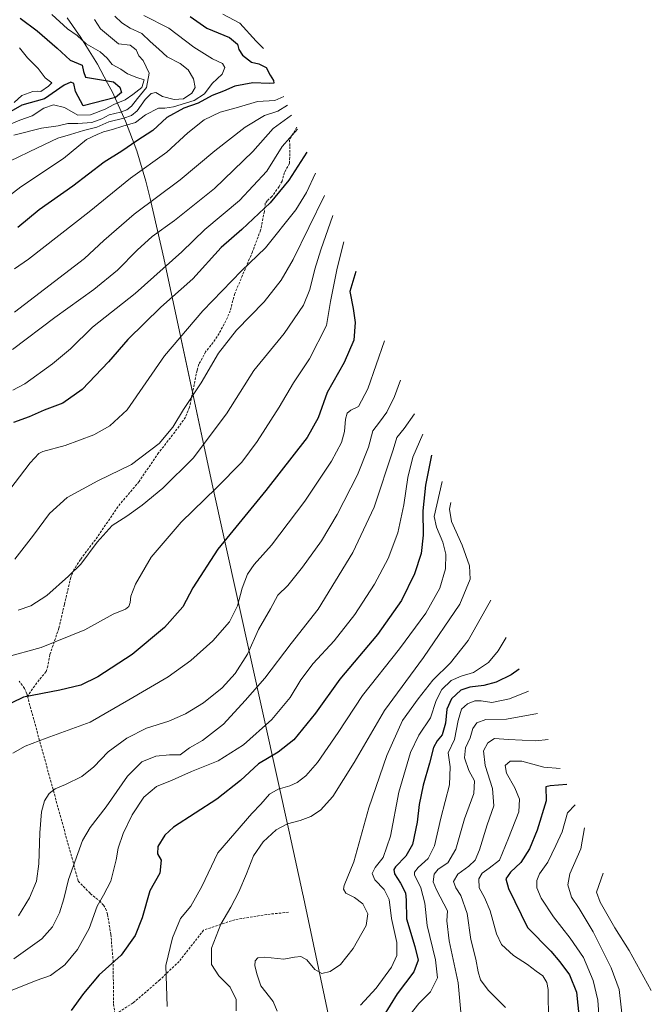
# Model space of a CAD drawing. Units: metres. Extents: x 609818 to 612151, y 4794099 to 4796301.
# Drawn here: x 611729 to 611990, y 4795429 to 4795835 of the extents above; entities that cross this region are included whole.
import ezdxf

# ---------------------------------------------------------------- set-up
doc = ezdxf.new("R2010")
doc.units = ezdxf.units.M
doc.header["$MEASUREMENT"] = 0
doc.linetypes.add('TRAZOSX2', pattern=[1.5, 1, -0.5])
for name, color, linetype, lineweight in [('Curva de nivel maestra', 36, 'Continuous', 30), ('Curva de nivel normal', 36, 'Continuous', 0), ('Pastizal CxS', 92, 'Continuous', 0), ('Senda', 19, 'TRAZOSX2', 0)]:
    doc.layers.add(name, color=color, linetype=linetype, lineweight=lineweight)

# ---------------------------------------------------------------- blocks, each defined once
blk = doc.blocks.new('*U161')
at = {"layer": 'Curva de nivel normal', "color": 36, "linetype": 'Continuous', "lineweight": 0}
blk.add_polyline3d([(611907.24, 4795635.71, 640), (611906.63, 4795632.98, 640), (611907.51, 4795627.9, 640), (611911.97, 4795618.09, 640), (611914.93, 4795609.56, 640), (611915.21, 4795604.07, 640), (611910.9, 4795593.8, 640), (611895.98, 4795571.71, 640), (611879.9, 4795549.92, 640), (611867.37, 4795528.36, 640), (611858.54, 4795514.35, 640), (611853.46, 4795508.7, 640), (611849.4, 4795506.07, 640), (611845.07, 4795504.42, 640), (611839.73, 4795503.04, 640), (611835.07, 4795500.58, 640), (611829.73, 4795495.72, 640), (611825.67, 4795489.9, 640), (611822.85, 4795482.4, 640), (611819.71, 4795475.01, 640), (611816.39, 4795468.74, 640), (611812.24, 4795461.75, 640), (611808.33, 4795451.75, 640), (611808.32, 4795445.03, 640), (611811.47, 4795440.4, 640), (611816.04, 4795435.72, 640), (611818.54, 4795430.55, 640), (611818.63, 4795425.97, 640)], dxfattribs=at)
blk = doc.blocks.new('*U164')
at = {"layer": 'Curva de nivel normal', "color": 36, "linetype": 'Continuous', "lineweight": 0}
blk.add_polyline3d([(611886.5, 4795686.12, 665), (611884.01, 4795679.48, 665), (611880.83, 4795673.04, 665), (611877.82, 4795668.9, 665), (611874.99, 4795665.22, 665), (611873.28, 4795658.52, 665), (611868.74, 4795647.12, 665), (611860.28, 4795630.72, 665), (611853.86, 4795619.95, 665), (611845.97, 4795608.98, 665), (611839.87, 4795601.48, 665), (611835.77, 4795597.42, 665), (611832.73, 4795591.85, 665), (611827.74, 4795583.35, 665), (611823.19, 4795573.15, 665), (611818.19, 4795565.14, 665), (611812.76, 4795559.15, 665), (611805.02, 4795553.07, 665), (611797.64, 4795548.45, 665), (611790.7, 4795545.41, 665), (611781.55, 4795542.52, 665), (611773.36, 4795538.5, 665), (611765.75, 4795532.74, 665), (611759.76, 4795526.58, 665), (611754.81, 4795522.62, 665), (611748.15, 4795519.26, 665), (611743.77, 4795517.49, 665), (611741.38, 4795515.64, 665), (611739.39, 4795512.6, 665), (611738.15, 4795508.07, 665), (611737.42, 4795499.41, 665), (611737.12, 4795486.57, 665), (611736.06, 4795479.38, 665), (611733.16, 4795472.57, 665), (611728.63, 4795465.08, 665)], dxfattribs=at)
blk = doc.blocks.new('*U167')
at = {"layer": 'Curva de nivel normal', "color": 36, "linetype": 'Continuous', "lineweight": 0}
blk.add_polyline3d([(611895.66, 4795663.86, 655), (611891.57, 4795654.38, 655), (611889.42, 4795646.04, 655), (611887.89, 4795634.78, 655), (611885.41, 4795623.25, 655), (611881.29, 4795612.64, 655), (611875.72, 4795602.04, 655), (611867.56, 4795589.45, 655), (611859.07, 4795578.56, 655), (611850.39, 4795569.26, 655), (611845.35, 4795562.5, 655), (611840.88, 4795555.24, 655), (611833.27, 4795546.19, 655), (611821.59, 4795535.73, 655), (611811.08, 4795529.06, 655), (611800.14, 4795524.74, 655), (611792.11, 4795521.09, 655), (611785.66, 4795518.48, 655), (611780.4, 4795514.11, 655), (611775.66, 4795506.81, 655), (611771.84, 4795499.09, 655), (611769.82, 4795493.04, 655), (611768.97, 4795488.28, 655), (611766.75, 4795479.47, 655), (611763.78, 4795473.64, 655), (611761.23, 4795469.1, 655), (611757.9, 4795459.94, 655), (611753.06, 4795451.22, 655), (611747.79, 4795444.93, 655), (611741.86, 4795440.52, 655), (611736, 4795438.38, 655), (611726.07, 4795434.43, 655)], dxfattribs=at)
blk = doc.blocks.new('*U169')
at = {"layer": 'Curva de nivel normal', "color": 36, "linetype": 'Continuous', "lineweight": 0}
blk.add_polyline3d([(611958.58, 4795510.87, 595), (611955.46, 4795507.57, 595), (611953.17, 4795499.74, 595), (611950.59, 4795494.09, 595), (611947.27, 4795487.33, 595), (611943.92, 4795482.4, 595), (611942.7, 4795479.74, 595), (611942.7, 4795476.7, 595), (611944.57, 4795472.42, 595), (611949.7, 4795464.73, 595), (611956.52, 4795455.95, 595), (611961.99, 4795447.94, 595), (611966.01, 4795438.38, 595), (611967.98, 4795430.35, 595), (611968.7, 4795420.47, 595)], dxfattribs=at)
blk = doc.blocks.new('*U170')
at = {"layer": 'Curva de nivel normal', "color": 36, "linetype": 'Continuous', "lineweight": 0}
blk.add_polyline3d([(611892.18, 4795672.31, 660), (611887.93, 4795666.21, 660), (611884.97, 4795662.46, 660), (611883.37, 4795657.38, 660), (611875.52, 4795633.72, 660), (611866.72, 4795615.05, 660), (611852.41, 4795591.72, 660), (611841.3, 4795577.52, 660), (611830.36, 4795563.21, 660), (611822.31, 4795553.98, 660), (611813.37, 4795544.23, 660), (611804.66, 4795537.52, 660), (611799.35, 4795534.4, 660), (611795.38, 4795531.59, 660), (611791.08, 4795531.62, 660), (611785.41, 4795531.02, 660), (611779.6, 4795528.67, 660), (611773.65, 4795522.78, 660), (611764.9, 4795510.07, 660), (611758.24, 4795501.53, 660), (611755.16, 4795496.23, 660), (611749.29, 4795480.18, 660), (611747.44, 4795472.18, 660), (611745.56, 4795466.39, 660), (611742.72, 4795460.55, 660), (611738.35, 4795455.6, 660), (611726.75, 4795447.36, 660)], dxfattribs=at)
blk = doc.blocks.new('*U177')
at = {"layer": 'Curva de nivel normal', "color": 36, "linetype": 'Continuous', "lineweight": 0}
blk.add_polyline3d([(611939.28, 4795557.8, 620), (611931.46, 4795554.73, 620), (611924.22, 4795553.16, 620), (611919.72, 4795553.83, 620), (611917.16, 4795553.79, 620), (611914.15, 4795552.62, 620), (611911.62, 4795550.47, 620), (611910.2, 4795545.8, 620), (611908.8, 4795537.96, 620), (611906.19, 4795532.42, 620), (611906.9, 4795526.61, 620), (611906.68, 4795519.17, 620), (611903.06, 4795505.44, 620), (611900.47, 4795494.07, 620), (611897.93, 4795488.74, 620), (611893.72, 4795485.05, 620), (611892.2, 4795483.15, 620), (611892.23, 4795481.99, 620), (611894.81, 4795476.72, 620), (611896.55, 4795470.41, 620), (611897.46, 4795461.08, 620), (611900.96, 4795446.91, 620), (611901.75, 4795439.53, 620), (611898.9, 4795433.8, 620), (611893.96, 4795428.89, 620), (611890.41, 4795424.4, 620)], dxfattribs=at)
blk = doc.blocks.new('*U178')
at = {"layer": 'Curva de nivel normal', "color": 36, "linetype": 'Continuous', "lineweight": 0}
blk.add_polyline3d([(611952.39, 4795525.9, 605), (611945.58, 4795526.43, 605), (611936.58, 4795528.98, 605), (611931.72, 4795528.92, 605), (611929.74, 4795527.14, 605), (611930.24, 4795523.94, 605), (611933.61, 4795517.94, 605), (611935.63, 4795513.32, 605), (611935.26, 4795508.08, 605), (611931.01, 4795497.22, 605), (611927.27, 4795488.07, 605), (611923.03, 4795484.74, 605), (611920.13, 4795482.74, 605), (611918.85, 4795480.41, 605), (611918.91, 4795476.73, 605), (611921.14, 4795472.69, 605), (611923.45, 4795467.24, 605), (611926.06, 4795457.66, 605), (611928.17, 4795453.36, 605), (611933.13, 4795448.74, 605), (611938.85, 4795445.06, 605), (611942.49, 4795442.23, 605), (611945.27, 4795440.31, 605), (611946.84, 4795437.6, 605), (611947.38, 4795434.74, 605), (611947.63, 4795421.46, 605)], dxfattribs=at)
blk = doc.blocks.new('*U182')
at = {"layer": 'Curva de nivel normal', "color": 36, "linetype": 'Continuous', "lineweight": 0}
blk.add_polyline3d([(611947.48, 4795537.85, 610), (611942.4, 4795537.3, 610), (611931.07, 4795537.91, 610), (611925.21, 4795538.32, 610), (611922.49, 4795536.56, 610), (611920.72, 4795533.24, 610), (611921.42, 4795527.13, 610), (611924.51, 4795517.63, 610), (611924.96, 4795510.54, 610), (611922.19, 4795502.62, 610), (611919.06, 4795492.42, 610), (611917.27, 4795488.13, 610), (611914.72, 4795485.66, 610), (611910.15, 4795482.26, 610), (611908.4, 4795479.3, 610), (611909.3, 4795476.66, 610), (611911.31, 4795473.5, 610), (611913.92, 4795466.03, 610), (611915.49, 4795455.42, 610), (611917.61, 4795447.24, 610), (611918.47, 4795442.04, 610), (611919.55, 4795438.65, 610), (611922.66, 4795434.47, 610), (611929.81, 4795427.28, 610)], dxfattribs=at)
blk = doc.blocks.new('*U184')
at = {"layer": 'Curva de nivel normal', "color": 36, "linetype": 'Continuous', "lineweight": 0}
blk.add_polyline3d([(611962.43, 4795501.5, 590), (611960.93, 4795492.76, 590), (611956.45, 4795482.47, 590), (611955.5, 4795477.88, 590), (611957.12, 4795472.81, 590), (611960.23, 4795468.14, 590), (611965.97, 4795458.54, 590), (611973.42, 4795443.68, 590), (611976.7, 4795434.74, 590), (611978.56, 4795418.96, 590)], dxfattribs=at)
blk = doc.blocks.new('*U185')
at = {"layer": 'Curva de nivel normal', "color": 36, "linetype": 'Continuous', "lineweight": 0}
blk.add_polyline3d([(611903.69, 4795644.32, 645), (611900.33, 4795629.99, 645), (611901.33, 4795625.51, 645), (611903.91, 4795619.3, 645), (611905.2, 4795614.35, 645), (611905.05, 4795608.28, 645), (611902.76, 4795600.36, 645), (611896.96, 4795590.02, 645), (611886.06, 4795575.26, 645), (611870.74, 4795556.03, 645), (611860.71, 4795540.73, 645), (611852.13, 4795528.4, 645), (611847.37, 4795522.94, 645), (611843.74, 4795520.21, 645), (611840.73, 4795518.78, 645), (611835.92, 4795517.46, 645), (611832.37, 4795515.3, 645), (611828.75, 4795511.16, 645), (611825, 4795507.3, 645), (611810.99, 4795491.18, 645), (611804.46, 4795477.17, 645), (611799.86, 4795469.18, 645), (611795.58, 4795464.08, 645), (611792.3, 4795455.98, 645), (611789.59, 4795444.66, 645), (611790.02, 4795427.7, 645)], dxfattribs=at)
blk = doc.blocks.new('*U196')
at = {"layer": 'Curva de nivel normal', "color": 36, "linetype": 'Continuous', "lineweight": 0}
blk.add_polyline3d([(611930.15, 4795579.98, 630), (611926.83, 4795574.44, 630), (611922.84, 4795569.7, 630), (611916.57, 4795565.49, 630), (611911.54, 4795564.06, 630), (611907.41, 4795562.25, 630), (611903.47, 4795558.49, 630), (611901.24, 4795554, 630), (611898.82, 4795546.8, 630), (611894.04, 4795539.69, 630), (611890.54, 4795532.47, 630), (611885.76, 4795516.21, 630), (611882.29, 4795497.95, 630), (611879.3, 4795489.21, 630), (611875.95, 4795485.06, 630), (611874.76, 4795482.66, 630), (611875.78, 4795479.93, 630), (611879.73, 4795475.96, 630), (611881.77, 4795471.9, 630), (611882.73, 4795464.08, 630), (611884.88, 4795454.08, 630), (611884.91, 4795448.81, 630), (611882.74, 4795443.99, 630), (611876.46, 4795435.26, 630), (611869.88, 4795428.2, 630)], dxfattribs=at)
blk = doc.blocks.new('*U197')
at = {"layer": 'Curva de nivel normal', "color": 36, "linetype": 'Continuous', "lineweight": 0}
blk.add_polyline3d([(611943.05, 4795548.62, 615), (611930.26, 4795546.32, 615), (611921.71, 4795546.18, 615), (611917.97, 4795544.73, 615), (611916.27, 4795542.4, 615), (611915.16, 4795538.65, 615), (611913.26, 4795534.4, 615), (611912.86, 4795530.32, 615), (611914.61, 4795525.09, 615), (611916.99, 4795520.81, 615), (611916.7, 4795515.63, 615), (611912.87, 4795505.21, 615), (611909.36, 4795492.61, 615), (611906.05, 4795486.98, 615), (611902.04, 4795484.37, 615), (611900.32, 4795482.34, 615), (611899.9, 4795479.1, 615), (611901.34, 4795475.79, 615), (611905.86, 4795467.22, 615), (611905.55, 4795463.04, 615), (611906.58, 4795454.84, 615), (611910.25, 4795437.53, 615), (611911.45, 4795423.91, 615)], dxfattribs=at)
blk = doc.blocks.new('*U200')
at = {"layer": 'Curva de nivel maestra', "color": 36, "linetype": 'Continuous', "lineweight": 30}
blk.add_polyline3d([(611955.09, 4795519.35, 600), (611948.28, 4795518.76, 600), (611946.47, 4795518.37, 600), (611946.6, 4795512.57, 600), (611942.9, 4795500.41, 600), (611939.72, 4795492.74, 600), (611936.1, 4795487.12, 600), (611931.85, 4795483.21, 600), (611929.89, 4795480.33, 600), (611931.03, 4795476.38, 600), (611938.88, 4795460.24, 600), (611948.5, 4795450.51, 600), (611952.25, 4795446.08, 600), (611956.24, 4795440.75, 600), (611959.08, 4795433.61, 600), (611960.22, 4795422.85, 600)], dxfattribs=at)
blk = doc.blocks.new('*U202')
at = {"layer": 'Curva de nivel maestra', "color": 36, "linetype": 'Continuous', "lineweight": 30}
blk.add_polyline3d([(611899.19, 4795655.28, 650), (611896.82, 4795642.9, 650), (611895.71, 4795632.22, 650), (611895.8, 4795622.17, 650), (611895.02, 4795614.63, 650), (611892.2, 4795606.21, 650), (611886.8, 4795595.2, 650), (611876.9, 4795581.28, 650), (611861.34, 4795562.82, 650), (611851.34, 4795548.77, 650), (611842.36, 4795537.81, 650), (611835.97, 4795532.61, 650), (611827.77, 4795527.83, 650), (611820.32, 4795520.99, 650), (611810.54, 4795513.3, 650), (611792.69, 4795501.71, 650), (611789.06, 4795498.4, 650), (611786.18, 4795493.74, 650), (611786.12, 4795490.74, 650), (611787.54, 4795488.07, 650), (611787, 4795482.74, 650), (611782.96, 4795475.41, 650), (611779.72, 4795464.23, 650), (611776.87, 4795457.01, 650), (611771.11, 4795448.9, 650), (611762.04, 4795440.75, 650), (611755.46, 4795433.08, 650), (611750.46, 4795426.08, 650)], dxfattribs=at)
blk = doc.blocks.new('*U204')
at = {"layer": 'Curva de nivel maestra', "color": 36, "linetype": 'Continuous', "lineweight": 30}
blk.add_polyline3d([(611935.51, 4795566.97, 625), (611932.13, 4795564.6, 625), (611925.94, 4795561.56, 625), (611920.87, 4795560.15, 625), (611915.02, 4795559.54, 625), (611911.32, 4795558.21, 625), (611907.52, 4795554.73, 625), (611905.61, 4795550.36, 625), (611904.98, 4795544.66, 625), (611903.64, 4795539.76, 625), (611901.56, 4795537.33, 625), (611900.01, 4795534.54, 625), (611898.48, 4795528.16, 625), (611895.74, 4795519.07, 625), (611894.18, 4795511.07, 625), (611893.37, 4795503.81, 625), (611891.44, 4795494.58, 625), (611888.7, 4795489.7, 625), (611884.32, 4795485.3, 625), (611883.66, 4795484.23, 625), (611883.93, 4795482.41, 625), (611886.42, 4795478.65, 625), (611888.52, 4795474.68, 625), (611888.84, 4795471.53, 625), (611888.87, 4795463.92, 625), (611892.42, 4795452.47, 625), (611893.73, 4795446.8, 625), (611891.99, 4795441.96, 625), (611885.09, 4795432.9, 625), (611879.24, 4795423.61, 625)], dxfattribs=at)

msp = doc.modelspace()

# ---------------------------------------------------------------- linework, layer by layer
at = {"layer": 'Curva de nivel maestra', "color": 36, "linetype": 'Continuous', "lineweight": 30}
for points in [[(611729.36, 4795835.62, 750), (611736.4, 4795830.41, 750), (611744.65, 4795823.2, 750), (611750.05, 4795818.22, 750), (611754.94, 4795816.2, 750), (611755.48, 4795813.6, 750), (611756.4, 4795811.27, 750), (611767.96, 4795809.24, 750), (611770.59, 4795807.16, 750), (611771.23, 4795804.91, 750), (611768.76, 4795802.79, 750), (611755.42, 4795799.46, 750), (611752.22, 4795805.25, 750), (611751.59, 4795808.64, 750), (611750.3, 4795809.15, 750), (611747.59, 4795807.87, 750), (611739.42, 4795802.34, 750), (611730.09, 4795799.62, 750), (611723.52, 4795795.9, 750)], [(611799.63, 4795836.27, 725), (611806.41, 4795831.48, 725), (611815.76, 4795827.65, 725), (611819.15, 4795824.87, 725), (611819.69, 4795822.7, 725), (611821.22, 4795820.34, 725), (611824.97, 4795817.38, 725), (611827.97, 4795816.72, 725), (611830.98, 4795815.17, 725), (611832.65, 4795812.08, 725), (611834, 4795809.82, 725), (611834.11, 4795808.78, 725), (611832.21, 4795808.56, 725), (611825.4, 4795808.93, 725), (611818.08, 4795807.54, 725), (611813.34, 4795805.47, 725), (611808.7, 4795803.73, 725), (611802.86, 4795800.5, 725), (611796.96, 4795798.39, 725), (611789.93, 4795794.63, 725), (611784.17, 4795789.17, 725), (611777.6, 4795784.97, 725), (611771.41, 4795780.72, 725), (611764.08, 4795776.22, 725), (611751.09, 4795766.31, 725), (611737.26, 4795756.42, 725), (611728.39, 4795749.15, 725)], [(611847.78, 4795780.29, 700), (611840.31, 4795768.73, 700), (611832.63, 4795759.39, 700), (611820.87, 4795748.43, 700), (611812.36, 4795740.87, 700), (611800.73, 4795728.04, 700), (611787.5, 4795716.37, 700), (611773.77, 4795702.92, 700), (611765.89, 4795693.76, 700), (611754.93, 4795682.34, 700), (611747.01, 4795676.75, 700), (611739.21, 4795673.82, 700), (611733.02, 4795671.02, 700), (611726.56, 4795668.74, 700)], [(611868.01, 4795731.09, 675), (611865.52, 4795722.78, 675), (611866.96, 4795715.78, 675), (611867.72, 4795709.97, 675), (611867.2, 4795702.7, 675), (611863.24, 4795693.46, 675), (611856.2, 4795681.04, 675), (611852.4, 4795670.71, 675), (611847.89, 4795662.54, 675), (611830.86, 4795640.64, 675), (611811, 4795616.39, 675), (611800.67, 4795600.46, 675), (611796.53, 4795592.67, 675), (611788.94, 4795584.13, 675), (611775.59, 4795573.01, 675), (611761.44, 4795563.77, 675), (611754.46, 4795560.32, 675), (611745.68, 4795558.3, 675), (611730.75, 4795555.43, 675), (611720.75, 4795550.57, 675)]]:
    msp.add_polyline3d(points, dxfattribs=at)
at = {"layer": 'Curva de nivel normal', "color": 36, "linetype": 'Continuous', "lineweight": 0}
for points in [[(611780.43, 4795836.7, 730), (611790.79, 4795831.4, 730), (611801.05, 4795823.59, 730), (611808.76, 4795818.79, 730), (611812.87, 4795816.87, 730), (611813.93, 4795815.23, 730), (611812.74, 4795812.48, 730), (611808.7, 4795808.56, 730), (611805.43, 4795804.39, 730), (611801.18, 4795801.66, 730), (611792.76, 4795799.04, 730), (611789.1, 4795798.44, 730), (611786.53, 4795798.4, 730), (611781.17, 4795795.74, 730), (611776.93, 4795792.54, 730), (611771.74, 4795791.07, 730), (611767.44, 4795789.68, 730), (611763.84, 4795788.72, 730), (611761.1, 4795787.6, 730), (611756.76, 4795785.5, 730), (611747.26, 4795777.69, 730), (611729.7, 4795766.02, 730), (611720.36, 4795759.02, 730)], [(611742.4, 4795837.06, 745), (611748.92, 4795831.16, 745), (611752.95, 4795828.39, 745), (611756.57, 4795824.98, 745), (611762.46, 4795821.62, 745), (611765.34, 4795819.08, 745), (611767.4, 4795816.42, 745), (611770.9, 4795814.48, 745), (611773.75, 4795812.56, 745), (611777.54, 4795811.15, 745), (611780.56, 4795810.18, 745), (611779.55, 4795806.92, 745), (611775.86, 4795804.03, 745), (611772.74, 4795801.85, 745), (611768.08, 4795799.92, 745), (611764.52, 4795797.99, 745), (611758.47, 4795795.66, 745), (611753.17, 4795795.57, 745), (611747.66, 4795798.78, 745), (611743.08, 4795799.86, 745), (611739.14, 4795798.49, 745), (611734.3, 4795795.25, 745), (611729.22, 4795793.47, 745), (611723.09, 4795790.88, 745)], [(611768.43, 4795836.45, 735), (611771.39, 4795833.61, 735), (611774.78, 4795831.5, 735), (611779.68, 4795829.28, 735), (611782.99, 4795826.02, 735), (611786.58, 4795822.73, 735), (611790.1, 4795819.69, 735), (611795.44, 4795816.85, 735), (611798.74, 4795814.31, 735), (611800.89, 4795810.52, 735), (611801.6, 4795806.98, 735), (611800.3, 4795804.57, 735), (611796.82, 4795802.36, 735), (611792.96, 4795801.96, 735), (611788.08, 4795803.3, 735), (611785.44, 4795804.86, 735), (611783.49, 4795804.55, 735), (611781.04, 4795802.02, 735), (611777.73, 4795797.36, 735), (611775.36, 4795795.4, 735), (611772.2, 4795794.31, 735), (611766.03, 4795792.75, 735), (611761.09, 4795790.58, 735), (611755.53, 4795789.25, 735), (611750.21, 4795787.6, 735), (611744.87, 4795786.05, 735), (611736.58, 4795782.06, 735), (611725.07, 4795776.63, 735)], [(611813.09, 4795837.23, 720), (611820.07, 4795833.5, 720), (611826.77, 4795826.07, 720), (611829.93, 4795823.05, 720)], [(611760.06, 4795834.97, 740), (611762.53, 4795831.12, 740), (611770.04, 4795824.98, 740), (611774.84, 4795824.44, 740), (611777.21, 4795822.48, 740), (611778.39, 4795819.99, 740), (611780.15, 4795818.08, 740), (611782.71, 4795812.9, 740), (611781.48, 4795807, 740), (611777.84, 4795802.47, 740), (611775.41, 4795799.24, 740), (611773.41, 4795797.79, 740), (611770.74, 4795796.79, 740), (611766.08, 4795795.64, 740), (611763.09, 4795794.07, 740), (611758.96, 4795792.54, 740), (611753.21, 4795792.08, 740), (611749.11, 4795792.07, 740), (611745.07, 4795791.09, 740), (611738.19, 4795790.21, 740), (611726.78, 4795787.24, 740)], [(611729.14, 4795823.33, 755), (611732.41, 4795819.15, 755), (611736.82, 4795814.75, 755), (611739.69, 4795810.96, 755), (611742.4, 4795808.87, 755), (611741.09, 4795807.46, 755), (611737.91, 4795805.3, 755), (611736.37, 4795805.43, 755), (611734.57, 4795805.33, 755), (611730.09, 4795803.71, 755), (611726.87, 4795800.84, 755)], [(611838.32, 4795803.29, 720), (611834.57, 4795801.65, 720), (611827.4, 4795801.17, 720), (611819.47, 4795798.8, 720), (611812, 4795796.78, 720), (611805.36, 4795793.56, 720), (611798.62, 4795788.22, 720), (611789.96, 4795780.31, 720), (611775, 4795769.59, 720), (611757.8, 4795755.67, 720), (611732.8, 4795736.1, 720), (611727.09, 4795732.11, 720)], [(611839.82, 4795799.65, 715), (611835.75, 4795797.19, 715), (611830.29, 4795795.42, 715), (611822.29, 4795790.65, 715), (611809.74, 4795780.81, 715), (611795.41, 4795768.81, 715), (611776.44, 4795754.68, 715), (611763.87, 4795743.76, 715), (611755.94, 4795736.39, 715), (611726.99, 4795714.26, 715)], [(611841.48, 4795795.6, 710), (611833.88, 4795790.05, 710), (611825.45, 4795780.62, 710), (611809.62, 4795765.24, 710), (611793.13, 4795752.05, 710), (611783.89, 4795745.42, 710), (611777.66, 4795739.88, 710), (611769.56, 4795731.64, 710), (611759.83, 4795723.66, 710), (611743.72, 4795712.1, 710), (611726.16, 4795698.85, 710)], [(611843.87, 4795789.8, 705), (611837.53, 4795782.64, 705), (611831.19, 4795772.43, 705), (611819.97, 4795760.38, 705), (611805.68, 4795748.3, 705), (611796.18, 4795739.21, 705), (611776.84, 4795721.99, 705), (611759.3, 4795708.05, 705), (611750.09, 4795699.13, 705), (611742.78, 4795692.9, 705), (611731.32, 4795684.67, 705), (611726.35, 4795682, 705)], [(611851.35, 4795771.59, 695), (611847.58, 4795763.65, 695), (611843.15, 4795756.53, 695), (611830.74, 4795740.82, 695), (611820.71, 4795731.37, 695), (611804.85, 4795714.85, 695), (611788.93, 4795696.23, 695), (611773.57, 4795673.9, 695), (611766.33, 4795667.34, 695), (611759.78, 4795663.63, 695), (611747.96, 4795659.16, 695), (611738.72, 4795656.7, 695), (611737.07, 4795655.99, 695), (611733.46, 4795652.14, 695), (611722.91, 4795638.11, 695)], [(611855.11, 4795762.45, 690), (611842.17, 4795736.01, 690), (611837.15, 4795727.4, 690), (611830.07, 4795718.56, 690), (611818.74, 4795706.81, 690), (611811.24, 4795697.37, 690), (611804.18, 4795685.1, 690), (611796.81, 4795674.09, 690), (611792.37, 4795666.8, 690), (611786.76, 4795660.04, 690), (611775.35, 4795651.41, 690), (611761.46, 4795644.63, 690), (611748.75, 4795637.7, 690), (611741.44, 4795631.2, 690), (611734.92, 4795622.23, 690), (611727.18, 4795612.33, 690)], [(611858.53, 4795754.14, 685), (611853.5, 4795739.97, 685), (611851.06, 4795732.03, 685), (611849.02, 4795723.66, 685), (611846.32, 4795717.08, 685), (611838.35, 4795705.48, 685), (611825.86, 4795690.24, 685), (611814.54, 4795672.34, 685), (611800.8, 4795654.02, 685), (611788.26, 4795641.6, 685), (611779.74, 4795634.61, 685), (611773.41, 4795630.04, 685), (611767.41, 4795626.15, 685), (611761.12, 4795619.29, 685), (611754.45, 4795610.28, 685), (611749.34, 4795605.3, 685), (611740.32, 4795597.36, 685), (611733.8, 4795593.07, 685), (611728.55, 4795591.25, 685)], [(611863, 4795743.27, 680), (611860.22, 4795732.46, 680), (611857.52, 4795718.7, 680), (611855.87, 4795708.7, 680), (611848.8, 4795695.04, 680), (611842.31, 4795685.04, 680), (611836.34, 4795675.04, 680), (611827.28, 4795660.81, 680), (611820.92, 4795652.4, 680), (611810.51, 4795641.78, 680), (611795.88, 4795627.55, 680), (611783.41, 4795613.19, 680), (611776.93, 4795602.05, 680), (611775.03, 4795596.98, 680), (611774.83, 4795594.42, 680), (611774.3, 4795592.82, 680), (611772.84, 4795591.75, 680), (611767.84, 4795589.67, 680), (611756.02, 4795583.14, 680), (611738.09, 4795575.84, 680), (611723.09, 4795571.77, 680)], [(611726.3, 4795532.19, 670), (611731.42, 4795535.14, 670), (611740.14, 4795538.45, 670), (611758.3, 4795545.1, 670), (611774.3, 4795554.26, 670), (611790.42, 4795563.8, 670), (611799.91, 4795570.5, 670), (611808.93, 4795578.59, 670), (611815.82, 4795586.39, 670), (611819.19, 4795593.05, 670), (611821.06, 4795600.38, 670), (611823.32, 4795606.15, 670), (611826.07, 4795610.09, 670), (611833.12, 4795618.16, 670), (611846.96, 4795636.23, 670), (611857.94, 4795652.79, 670), (611862.04, 4795660.4, 670), (611863.31, 4795665.04, 670), (611863.68, 4795670.04, 670), (611864.43, 4795672.57, 670), (611865.9, 4795673.83, 670), (611869.1, 4795675.3, 670), (611873, 4795682.56, 670), (611879.8, 4795702.43, 670)], [(611923.81, 4795595.41, 635), (611914.39, 4795578.81, 635), (611907.06, 4795569.52, 635), (611899.83, 4795562.35, 635), (611893.76, 4795554.68, 635), (611887.25, 4795545.73, 635), (611880.78, 4795531.32, 635), (611873.33, 4795509.71, 635), (611867.19, 4795487.39, 635), (611863.21, 4795477.6, 635), (611862.93, 4795476.19, 635), (611863.9, 4795474.46, 635), (611867.47, 4795472.62, 635), (611870.91, 4795470.03, 635), (611873.02, 4795465.93, 635), (611872.28, 4795461.16, 635), (611866.91, 4795451.67, 635), (611861.61, 4795445.02, 635), (611857.45, 4795442.12, 635), (611853.94, 4795441.37, 635), (611851.12, 4795442.91, 635), (611847.73, 4795446.95, 635), (611845.32, 4795448.29, 635), (611842.73, 4795448.03, 635), (611838.22, 4795447.24, 635), (611830.46, 4795448.01, 635), (611827.49, 4795447.81, 635), (611826.46, 4795446.62, 635), (611826.3, 4795444.43, 635), (611827.24, 4795440.83, 635), (611828.78, 4795436.22, 635), (611833.79, 4795429.78, 635), (611835.48, 4795425.77, 635)], [(611970.16, 4795482.7, 585), (611967.43, 4795474.91, 585), (611968.93, 4795470.77, 585), (611975.01, 4795460.19, 585), (611980.88, 4795450.78, 585), (611990.04, 4795434.36, 585)]]:
    msp.add_polyline3d(points, dxfattribs=at)
at = {"layer": 'Pastizal CxS', "color": 92, "linetype": 'Continuous', "lineweight": 0}
for points in [[(611748.72, 4795835.73, 742.51), (611754.39, 4795827.67, 744.35), (611761.3, 4795816.56, 746.93), (611765.47, 4795808.76, 751.55), (611767.47, 4795805.02, 750.87), (611772.88, 4795793.1, 732.71), (611777.49, 4795780.85, 722.98), (611781.28, 4795768.32, 717.6), (611783.06, 4795761.16, 715.05), (611788.69, 4795736.55, 706.1), (611789.27, 4795733.94, 705.07), (611808.73, 4795643.32, 680.47), (611840.56, 4795499.22, 638.61), (611846, 4795474.58, 636.26), (611846.37, 4795472.88, 636.25), (611894.08, 4795247.62, 598.12)], [(611748.72, 4795835.73, 742.51), (611754.39, 4795827.67, 744.35), (611761.3, 4795816.56, 746.93), (611765.47, 4795808.76, 751.55), (611767.47, 4795805.02, 750.87), (611772.88, 4795793.1, 732.71), (611777.49, 4795780.85, 722.98), (611781.28, 4795768.32, 717.6), (611783.06, 4795761.16, 715.05), (611788.69, 4795736.55, 706.1), (611789.27, 4795733.94, 705.07), (611800.59, 4795681.24, 690.07), (611808.73, 4795643.32, 680.47), (611840.56, 4795499.22, 638.61), (611846, 4795474.58, 636.26), (611846.37, 4795472.88, 636.25), (611894.08, 4795247.62, 598.12)]]:
    msp.add_polyline3d(points, dxfattribs=at)
at = {"layer": 'Senda', "color": 19, "linetype": 'TRAZOSX2', "lineweight": 0}
for points in [[(611843.6, 4795790.55, 704.89), (611840.56, 4795785.4, 703.98), (611840.79, 4795782.67, 702.91), (611840.62, 4795775.71, 701.25), (611838.54, 4795771.91, 701.32), (611837.51, 4795768.32, 700.75), (611836.3, 4795766.12, 700.53), (611833.34, 4795761.97, 700.32), (611831.33, 4795760.23, 700.41), (611830.62, 4795759.21, 700.27), (611830.22, 4795755.84, 699.21), (611828.66, 4795748.09, 697.2), (611825.3, 4795739.12, 695.81), (611818, 4795721.94, 693.25), (611816.13, 4795714.86, 691.84), (611815, 4795712.05, 691.51), (611811.52, 4795705.41, 691.01), (611809.07, 4795701.75, 690.9), (611805.94, 4795697.86, 691.02), (611803.22, 4795692.76, 691.07), (611802.41, 4795690.24, 691.01), (611799.33, 4795675.03, 689.33), (611797.64, 4795670.9, 689.11), (611793.24, 4795664.79, 689.3), (611786.53, 4795656.17, 688.82), (611778.47, 4795644.36, 687.35), (611769.69, 4795633.98, 686.09), (611761.32, 4795621.54, 685.12), (611754.24, 4795612.18, 685.09), (611751.53, 4795607.9, 684.94), (611750.28, 4795604.78, 684.79), (611747.62, 4795593.59, 683.1), (611745.36, 4795583.89, 681.37), (611741.64, 4795572.91, 678.9), (611740.81, 4795568.22, 677.69), (611740.1, 4795565.94, 677.15), (611736.24, 4795561.28, 675.95), (611732.34, 4795555.79, 674.68)], [(611732.34, 4795555.79, 674.68), (611732.16, 4795556.72, 674.91), (611731.2, 4795558.95, 675.49), (611728.91, 4795562, 676.45)], [(611732.34, 4795555.79, 674.68), (611753.37, 4795479.46, 658.27), (611758.33, 4795474.31, 656.04), (611762.09, 4795471.3, 654.81), (611763.8, 4795469.51, 654.25), (611764.63, 4795468.12, 653.93), (611765.44, 4795465.76, 653.52), (611766.8, 4795457.47, 652.12), (611767.75, 4795446.72, 650.07), (611767.88, 4795435.98, 648.39), (611767.93, 4795428.67, 647.64), (611768.59, 4795424.35, 647.11)], [(611840.14, 4795466.6, 636.42), (611831.24, 4795465.68, 636.9), (611818.04, 4795463.53, 638.65), (611805.15, 4795459.23, 641.28), (611795.02, 4795446.34, 642.94), (611787.04, 4795438.67, 645.33), (611775.99, 4795429.15, 646.8), (611768.59, 4795424.35, 647.11)]]:
    msp.add_polyline3d(points, dxfattribs=at)

# ---------------------------------------------------------------- block references
at = {"layer": 'Curva de nivel maestra', "color": 36, "linetype": 'Continuous', "lineweight": 30}
for name in ['*U202', '*U204', '*U200']:
    msp.add_blockref(name, (0, 0), dxfattribs=at)
at = {"layer": 'Curva de nivel normal', "color": 36, "linetype": 'Continuous', "lineweight": 0}
for name in ['*U164', '*U170', '*U167', '*U185', '*U161', '*U196', '*U177', '*U197', '*U182', '*U178', '*U169', '*U184']:
    msp.add_blockref(name, (0, 0), dxfattribs=at)

doc.saveas('drawing.dxf')
